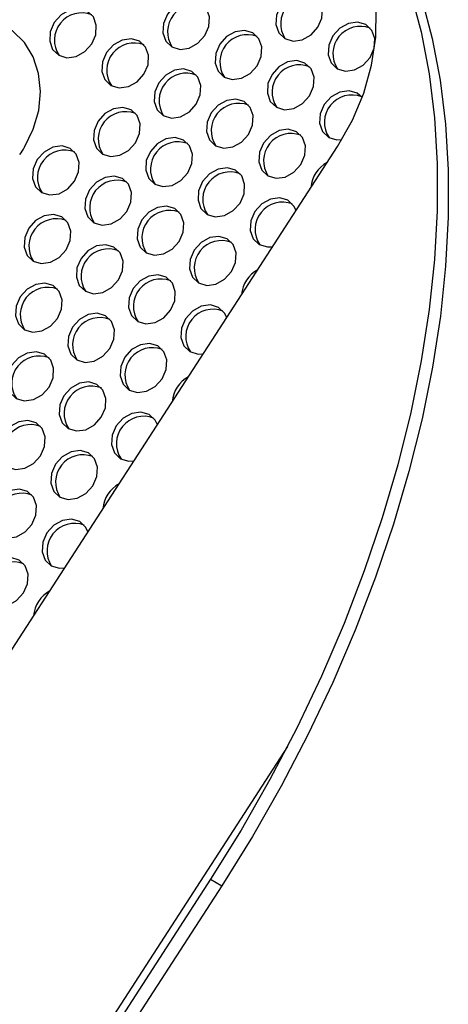
# Model space of a CAD drawing. Units: millimetres. Extents: x -6045 to 415, y 5 to 292.
# Drawn here: x 303 to 309, y 200 to 212 of the extents above; entities that cross this region are included whole.
import ezdxf

# ---------------------------------------------------------------- set-up
doc = ezdxf.new("R2010")
doc.units = ezdxf.units.MM

msp = doc.modelspace()

# ---------------------------------------------------------------- linework, layer by layer
at = {"color": 7, "linetype": 'Continuous', "lineweight": 25}
for p, q in [((301.7786, 202.0852), (307.1954, 210.4609)), ((306.6017, 203.349), (301.987, 196.2135)), ((305.6927, 201.7781), (302.1449, 196.2923)), ((305.8252, 201.7016), (302.2775, 196.2158)), ((305.6927, 201.7781), (305.8252, 201.7016))]:
    msp.add_line(p, q, dxfattribs=at)
at = {"color": 7, "linetype": 'Continuous', "lineweight": 25, "flags": 128}
for points in [[(307.1954, 210.4609), (307.3701, 210.7692), (307.5053, 211.0921), (307.5982, 211.4229), (307.6469, 211.7549), (307.6504, 212.0813), (307.6087, 212.3956), (307.5225, 212.6912), (307.3938, 212.9621), (307.225, 213.203), (307.0196, 213.4087), (306.7818, 213.5753)], [(305.624, 211.7728), (305.6719, 211.8827), (305.6789, 211.9953), (305.6439, 212.0934), (305.5723, 212.1621), (305.4748, 212.191), (305.3664, 212.1757), (305.2636, 212.1184), (305.182, 212.028), (305.1341, 211.9181), (305.127, 211.8055), (305.162, 211.7074), (305.2337, 211.6387), (305.3312, 211.6098), (305.4395, 211.6251), (305.5424, 211.6824), (305.624, 211.7728)], [(308.0587, 212.2863), (308.1834, 211.8159), (308.2775, 211.3196), (308.3405, 210.7996), (308.3723, 210.2579), (308.3726, 209.6969), (308.3416, 209.119), (308.2792, 208.5264), (308.1858, 207.9218), (308.0618, 207.3076), (307.9077, 206.6864), (307.7241, 206.0608), (307.5117, 205.4334), (307.2716, 204.8069), (307.0047, 204.1839), (306.712, 203.5669), (306.3949, 202.9586), (306.0546, 202.3615), (305.6927, 201.7781)], [(308.1913, 212.2097), (308.316, 211.7393), (308.41, 211.2431), (308.4731, 210.723), (308.5049, 210.1814), (308.5052, 209.6204), (308.4742, 209.0424), (308.4118, 208.4499), (308.3184, 207.8453), (308.1944, 207.231), (308.0403, 206.6099), (307.8566, 205.9843), (307.6443, 205.3569), (307.4042, 204.7304), (307.1372, 204.1074), (306.8446, 203.4904), (306.5275, 202.8821), (306.1872, 202.285), (305.8252, 201.7016)], [(306.9623, 211.8715), (307.0103, 211.9814), (307.0173, 212.094), (306.9823, 212.1921), (306.9107, 212.2608), (306.8132, 212.2897), (306.7048, 212.2744), (306.602, 212.2171), (306.5204, 212.1266), (306.4725, 212.0168), (306.4654, 211.9042), (306.5004, 211.8061), (306.5721, 211.7373), (306.6696, 211.7085), (306.7779, 211.7238), (306.8808, 211.7811), (306.9623, 211.8715)], [(304.2856, 211.6741), (304.3335, 211.784), (304.3405, 211.8966), (304.3055, 211.9947), (304.2339, 212.0634), (304.1364, 212.0923), (304.028, 212.077), (303.9252, 212.0197), (303.8436, 211.9293), (303.7957, 211.8194), (303.7886, 211.7068), (303.8236, 211.6087), (303.8953, 211.54), (303.9928, 211.5111), (304.1011, 211.5264), (304.204, 211.5837), (304.2856, 211.6741)], [(303.4897, 210.4499), (303.5941, 210.6637), (303.6585, 210.8868), (303.6802, 211.1101), (303.6583, 211.3243), (303.5936, 211.5205), (303.489, 211.6906), (303.3486, 211.8277), (303.1783, 211.926), (302.9852, 211.9814), (302.7772, 211.9918), (302.5629, 211.9566), (302.3512, 211.8773), (302.1508, 211.7572), (301.97, 211.6013), (301.8163, 211.4159)], [(307.5811, 211.5143), (307.629, 211.6242), (307.636, 211.7368), (307.601, 211.8349), (307.5294, 211.9036), (307.4319, 211.9325), (307.3235, 211.9172), (307.2207, 211.8599), (307.1391, 211.7695), (307.0912, 211.6596), (307.0842, 211.547), (307.1191, 211.4489), (307.1908, 211.3802), (307.2883, 211.3513), (307.3967, 211.3666), (307.4995, 211.4239), (307.5811, 211.5143)], [(304.9043, 211.317), (304.9522, 211.4268), (304.9592, 211.5394), (304.9243, 211.6375), (304.8526, 211.7063), (304.7551, 211.7352), (304.6467, 211.7198), (304.5439, 211.6625), (304.4623, 211.5721), (304.4144, 211.4622), (304.4074, 211.3497), (304.4424, 211.2515), (304.514, 211.1828), (304.6115, 211.1539), (304.7199, 211.1693), (304.8227, 211.2265), (304.9043, 211.317)], [(306.2427, 211.4157), (306.2906, 211.5255), (306.2976, 211.6381), (306.2627, 211.7362), (306.191, 211.805), (306.0935, 211.8338), (305.9851, 211.8185), (305.8823, 211.7612), (305.8007, 211.6708), (305.7528, 211.5609), (305.7458, 211.4483), (305.7807, 211.3502), (305.8524, 211.2815), (305.9499, 211.2526), (306.0583, 211.2679), (306.1611, 211.3252), (306.2427, 211.4157)], [(305.523, 210.9598), (305.571, 211.0697), (305.578, 211.1822), (305.543, 211.2803), (305.4713, 211.3491), (305.3738, 211.378), (305.2655, 211.3626), (305.1626, 211.3054), (305.0811, 211.2149), (305.0331, 211.105), (305.0261, 210.9925), (305.0611, 210.8944), (305.1327, 210.8256), (305.2302, 210.7967), (305.3386, 210.8121), (305.4414, 210.8693), (305.523, 210.9598)], [(306.8614, 211.0585), (306.9093, 211.1683), (306.9164, 211.2809), (306.8814, 211.379), (306.8097, 211.4478), (306.7122, 211.4767), (306.6039, 211.4613), (306.501, 211.4041), (306.4194, 211.3136), (306.3715, 211.2037), (306.3645, 211.0912), (306.3995, 210.993), (306.4711, 210.9243), (306.5686, 210.8954), (306.677, 210.9108), (306.7798, 210.968), (306.8614, 211.0585)], [(306.1417, 210.6026), (306.1897, 210.7125), (306.1967, 210.825), (306.1617, 210.9232), (306.09, 210.9919), (305.9926, 211.0208), (305.8842, 211.0055), (305.7814, 210.9482), (305.6998, 210.8577), (305.6518, 210.7479), (305.6448, 210.6353), (305.6798, 210.5372), (305.7515, 210.4684), (305.8489, 210.4395), (305.9573, 210.4549), (306.0601, 210.5122), (306.1417, 210.6026)], [(307.4867, 211.0405), (307.4284, 211.0906), (307.331, 211.1195), (307.2226, 211.1041), (307.1198, 211.0469), (307.0382, 210.9564), (306.9902, 210.8466), (306.9832, 210.734), (307.0182, 210.6359), (307.0899, 210.5671), (307.1873, 210.5382), (307.2454, 210.541)], [(304.8033, 210.5039), (304.8513, 210.6138), (304.8583, 210.7264), (304.8233, 210.8245), (304.7516, 210.8932), (304.6542, 210.9221), (304.5458, 210.9068), (304.443, 210.8495), (304.3614, 210.7591), (304.3134, 210.6492), (304.3064, 210.5366), (304.3414, 210.4385), (304.4131, 210.3697), (304.5105, 210.3409), (304.6189, 210.3562), (304.7217, 210.4135), (304.8033, 210.5039)], [(305.422, 210.1467), (305.47, 210.2566), (305.477, 210.3692), (305.442, 210.4673), (305.3703, 210.536), (305.2729, 210.5649), (305.1645, 210.5496), (305.0617, 210.4923), (304.9801, 210.4019), (304.9321, 210.292), (304.9251, 210.1794), (304.9601, 210.0813), (305.0318, 210.0126), (305.1292, 209.9837), (305.2376, 209.999), (305.3404, 210.0563), (305.422, 210.1467)], [(306.7604, 210.2454), (306.8084, 210.3553), (306.8154, 210.4679), (306.7804, 210.566), (306.7087, 210.6347), (306.6113, 210.6636), (306.5029, 210.6483), (306.4001, 210.591), (306.3185, 210.5006), (306.2705, 210.3907), (306.2635, 210.2781), (306.2985, 210.18), (306.3702, 210.1113), (306.4676, 210.0824), (306.576, 210.0977), (306.6788, 210.155), (306.7604, 210.2454)], [(304.0836, 210.0481), (304.1316, 210.1579), (304.1386, 210.2705), (304.1036, 210.3686), (304.0319, 210.4374), (303.9345, 210.4663), (303.8261, 210.4509), (303.7233, 210.3936), (303.6417, 210.3032), (303.5937, 210.1933), (303.5867, 210.0807), (303.6217, 209.9826), (303.6934, 209.9139), (303.7908, 209.885), (303.8992, 209.9003), (304.002, 209.9576), (304.0836, 210.0481)], [(306.0408, 209.7896), (306.0887, 209.8994), (306.0957, 210.012), (306.0607, 210.1101), (305.9891, 210.1789), (305.8916, 210.2078), (305.7832, 210.1924), (305.6804, 210.1351), (305.5988, 210.0447), (305.5509, 209.9348), (305.5438, 209.8223), (305.5788, 209.7241), (305.6505, 209.6554), (305.748, 209.6265), (305.8563, 209.6419), (305.9592, 209.6991), (306.0408, 209.7896)], [(304.7024, 209.6909), (304.7503, 209.8008), (304.7573, 209.9133), (304.7223, 210.0114), (304.6507, 210.0802), (304.5532, 210.1091), (304.4448, 210.0937), (304.342, 210.0365), (304.2604, 209.946), (304.2125, 209.8361), (304.2054, 209.7236), (304.2404, 209.6254), (304.3121, 209.5567), (304.4096, 209.5278), (304.5179, 209.5432), (304.6208, 209.6004), (304.7024, 209.6909)], [(305.3211, 209.3337), (305.369, 209.4436), (305.376, 209.5561), (305.3411, 209.6543), (305.2694, 209.723), (305.1719, 209.7519), (305.0635, 209.7365), (304.9607, 209.6793), (304.8791, 209.5888), (304.8312, 209.479), (304.8242, 209.3664), (304.8592, 209.2683), (304.9308, 209.1995), (305.0283, 209.1706), (305.1367, 209.186), (305.2395, 209.2432), (305.3211, 209.3337)], [(306.704, 209.701), (306.6794, 209.7529), (306.6078, 209.8217), (306.5103, 209.8506), (306.4019, 209.8352), (306.2991, 209.778), (306.2175, 209.6875), (306.1696, 209.5776), (306.1626, 209.4651), (306.1975, 209.367), (306.2692, 209.2982), (306.3667, 209.2693), (306.4268, 209.2724)], [(303.9827, 209.235), (304.0306, 209.3449), (304.0377, 209.4574), (304.0027, 209.5556), (303.931, 209.6243), (303.8335, 209.6532), (303.7252, 209.6379), (303.6223, 209.5806), (303.5407, 209.4901), (303.4928, 209.3803), (303.4858, 209.2677), (303.5208, 209.1696), (303.5924, 209.1008), (303.6899, 209.0719), (303.7983, 209.0873), (303.9011, 209.1446), (303.9827, 209.235)], [(305.9398, 208.9765), (305.9877, 209.0864), (305.9948, 209.199), (305.9598, 209.2971), (305.8881, 209.3658), (305.7906, 209.3947), (305.6823, 209.3794), (305.5794, 209.3221), (305.4979, 209.2316), (305.4499, 209.1218), (305.4429, 209.0092), (305.4779, 208.9111), (305.5495, 208.8423), (305.647, 208.8134), (305.7554, 208.8288), (305.8582, 208.8861), (305.9398, 208.9765)], [(304.6014, 208.8778), (304.6494, 208.9877), (304.6564, 209.1003), (304.6214, 209.1984), (304.5497, 209.2671), (304.4523, 209.296), (304.3439, 209.2807), (304.2411, 209.2234), (304.1595, 209.133), (304.1115, 209.0231), (304.1045, 208.9105), (304.1395, 208.8124), (304.2112, 208.7437), (304.3086, 208.7148), (304.417, 208.7301), (304.5198, 208.7874), (304.6014, 208.8778)], [(305.2201, 208.5207), (305.2681, 208.6305), (305.2751, 208.7431), (305.2401, 208.8412), (305.1684, 208.91), (305.071, 208.9389), (304.9626, 208.9235), (304.8598, 208.8662), (304.7782, 208.7758), (304.7302, 208.6659), (304.7232, 208.5533), (304.7582, 208.4552), (304.8299, 208.3865), (304.9273, 208.3576), (305.0357, 208.3729), (305.1385, 208.4302), (305.2201, 208.5207)], [(303.8817, 208.422), (303.9297, 208.5318), (303.9367, 208.6444), (303.9017, 208.7425), (303.83, 208.8113), (303.7326, 208.8402), (303.6242, 208.8248), (303.5214, 208.7675), (303.4398, 208.6771), (303.3918, 208.5672), (303.3848, 208.4547), (303.4198, 208.3565), (303.4915, 208.2878), (303.5889, 208.2589), (303.6973, 208.2742), (303.8001, 208.3315), (303.8817, 208.422)], [(305.8833, 208.4321), (305.8588, 208.484), (305.7871, 208.5528), (305.6897, 208.5817), (305.5813, 208.5663), (305.4785, 208.5091), (305.3969, 208.4186), (305.3489, 208.3087), (305.3419, 208.1962), (305.3769, 208.098), (305.4486, 208.0293), (305.546, 208.0004), (305.6061, 208.0035)], [(304.5004, 208.0648), (304.5484, 208.1747), (304.5554, 208.2872), (304.5204, 208.3854), (304.4487, 208.4541), (304.3513, 208.483), (304.2429, 208.4676), (304.1401, 208.4104), (304.0585, 208.3199), (304.0105, 208.21), (304.0035, 208.0975), (304.0385, 207.9994), (304.1102, 207.9306), (304.2076, 207.9017), (304.316, 207.9171), (304.4188, 207.9743), (304.5004, 208.0648)], [(305.1192, 207.7076), (305.1671, 207.8175), (305.1741, 207.93), (305.1391, 208.0282), (305.0675, 208.0969), (304.97, 208.1258), (304.8616, 208.1105), (304.7588, 208.0532), (304.6772, 207.9627), (304.6293, 207.8529), (304.6222, 207.7403), (304.6572, 207.6422), (304.7289, 207.5734), (304.8264, 207.5445), (304.9347, 207.5599), (305.0376, 207.6172), (305.1192, 207.7076)], [(303.7808, 207.6089), (303.8287, 207.7188), (303.8357, 207.8314), (303.8007, 207.9295), (303.7291, 207.9982), (303.6316, 208.0271), (303.5232, 208.0118), (303.4204, 207.9545), (303.3388, 207.864), (303.2909, 207.7542), (303.2838, 207.6416), (303.3188, 207.5435), (303.3905, 207.4747), (303.488, 207.4459), (303.5963, 207.4612), (303.6992, 207.5185), (303.7808, 207.6089)], [(304.3995, 207.2517), (304.4474, 207.3616), (304.4544, 207.4742), (304.4195, 207.5723), (304.3478, 207.641), (304.2503, 207.6699), (304.1419, 207.6546), (304.0391, 207.5973), (303.9575, 207.5069), (303.9096, 207.397), (303.9026, 207.2844), (303.9376, 207.1863), (304.0092, 207.1176), (304.1067, 207.0887), (304.2151, 207.104), (304.3179, 207.1613), (304.3995, 207.2517)], [(305.0627, 207.1632), (305.0382, 207.2151), (304.9665, 207.2839), (304.869, 207.3128), (304.7607, 207.2974), (304.6579, 207.2401), (304.5763, 207.1497), (304.5283, 207.0398), (304.5213, 206.9273), (304.5563, 206.8291), (304.628, 206.7604), (304.7254, 206.7315), (304.7855, 206.7346)], [(303.6798, 206.7959), (303.7278, 206.9057), (303.7348, 207.0183), (303.6998, 207.1164), (303.6281, 207.1852), (303.5307, 207.2141), (303.4223, 207.1987), (303.3195, 207.1415), (303.2379, 207.051), (303.1899, 206.9411), (303.1829, 206.8286), (303.2179, 206.7304), (303.2896, 206.6617), (303.387, 206.6328), (303.4954, 206.6482), (303.5982, 206.7054), (303.6798, 206.7959)], [(304.2985, 206.4387), (304.3465, 206.5486), (304.3535, 206.6611), (304.3185, 206.7593), (304.2468, 206.828), (304.1494, 206.8569), (304.041, 206.8415), (303.9382, 206.7843), (303.8566, 206.6938), (303.8086, 206.584), (303.8016, 206.4714), (303.8366, 206.3733), (303.9083, 206.3045), (304.0057, 206.2756), (304.1141, 206.291), (304.2169, 206.3482), (304.2985, 206.4387)], [(303.5788, 205.9828), (303.6268, 206.0927), (303.6338, 206.2053), (303.5988, 206.3034), (303.5271, 206.3721), (303.4297, 206.401), (303.3213, 206.3857), (303.2185, 206.3284), (303.1369, 206.238), (303.0889, 206.1281), (303.0819, 206.0155), (303.1169, 205.9174), (303.1886, 205.8487), (303.286, 205.8198), (303.3944, 205.8351), (303.4972, 205.8924), (303.5788, 205.9828)], [(304.242, 205.8943), (304.2175, 205.9462), (304.1459, 206.015), (304.0484, 206.0438), (303.94, 206.0285), (303.8372, 205.9712), (303.7556, 205.8808), (303.7077, 205.7709), (303.7006, 205.6583), (303.7356, 205.5602), (303.8073, 205.4915), (303.9048, 205.4626), (303.9648, 205.4657)], [(303.4779, 205.1698), (303.5258, 205.2797), (303.5329, 205.3922), (303.4979, 205.4904), (303.4262, 205.5591), (303.3287, 205.588), (303.2204, 205.5726), (303.1175, 205.5154), (303.0359, 205.4249), (302.988, 205.315), (302.981, 205.2025), (303.016, 205.1044), (303.0876, 205.0356), (303.1851, 205.0067), (303.2935, 205.0221), (303.3963, 205.0793), (303.4779, 205.1698)]]:
    msp.add_lwpolyline(points, dxfattribs=at)
at = {"color": 7, "linetype": 'Continuous', "lineweight": 25}
for centre, radius, start, end in [((306.846, 211.9155), 0.3243, 68.89044, 213.86652), ((305.5076, 211.8168), 0.3243, 68.89051, 213.86654), ((304.1692, 211.7181), 0.3243, 68.89038, 213.86665), ((307.4647, 211.5583), 0.3243, 68.89044, 213.86652), ((306.1264, 211.4596), 0.3243, 68.89072, 213.86633), ((304.788, 211.3609), 0.3243, 68.89038, 213.86665), ((306.7451, 211.1024), 0.3243, 68.89057, 213.86634), ((305.4067, 211.0037), 0.3243, 68.89038, 213.86672), ((307.3638, 210.7453), 0.3243, 68.89087, 213.86618), ((306.0254, 210.6466), 0.3243, 68.89059, 213.86651), ((304.687, 210.5479), 0.3243, 68.89019, 213.86686), ((306.6441, 210.2894), 0.3243, 68.89044, 213.86652), ((303.1455, 210.6116), 0.3803, 319.37906, 334.8352), ((305.3057, 210.1907), 0.3243, 68.88977, 213.86728), ((303.9673, 210.092), 0.3243, 68.89048, 213.86657), ((307.2466, 209.9459), 0.3674, 118.53503, 175.68162), ((305.9244, 209.8335), 0.3243, 68.88977, 213.86728), ((304.586, 209.7348), 0.3243, 68.89052, 213.86653), ((306.5431, 209.4763), 0.3243, 68.89013, 213.86692), ((305.2048, 209.3777), 0.3243, 68.89052, 213.86653), ((303.8664, 209.279), 0.3243, 68.89057, 213.86634), ((305.8235, 209.0205), 0.3243, 68.89052, 213.86653), ((304.4851, 208.9218), 0.3243, 68.89072, 213.86633), ((306.426, 208.677), 0.3674, 118.53272, 175.68285), ((305.1038, 208.5646), 0.3243, 68.89072, 213.86633), ((303.7654, 208.4659), 0.3243, 68.89061, 213.86644), ((305.7225, 208.2074), 0.3243, 68.89051, 213.8664), ((304.3841, 208.1087), 0.3243, 68.89045, 213.86646), ((305.0028, 207.7516), 0.3243, 68.8904, 213.86665), ((303.6644, 207.6529), 0.3243, 68.89057, 213.86634), ((305.6053, 207.4081), 0.3674, 118.53331, 175.68334), ((304.2832, 207.2957), 0.3243, 68.89057, 213.86634), ((304.9019, 206.9385), 0.3243, 68.89066, 213.86639), ((303.5635, 206.8398), 0.3244, 68.89756, 213.78447), ((304.1822, 206.4827), 0.3243, 68.8891, 213.86711), ((304.7847, 206.1392), 0.3674, 118.53507, 175.68158), ((303.4625, 206.0268), 0.3243, 68.88991, 213.86716), ((304.0812, 205.6696), 0.3243, 68.88985, 213.86723), ((303.3616, 205.2137), 0.3243, 68.89036, 213.86672), ((303.9641, 204.8703), 0.3674, 118.53284, 175.68273)]:
    msp.add_arc(centre, radius, start, end, dxfattribs=at)

doc.saveas('drawing.dxf')
